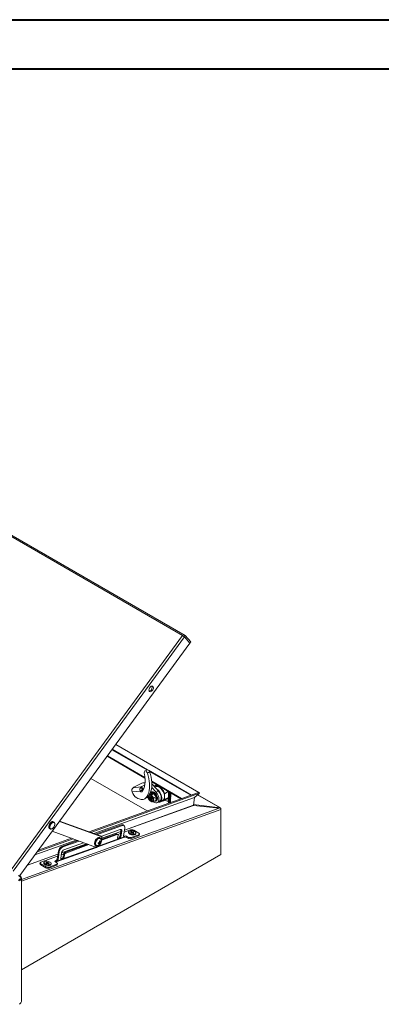
# Model space of a CAD drawing. Units: millimetres. Extents: x -84 to 5566, y -59 to 3812.
# Drawn here: x 3817 to 4277, y 2404 to 3654 of the extents above; entities that cross this region are included whole.
import ezdxf

# ---------------------------------------------------------------- set-up
doc = ezdxf.new("R2010")
doc.units = ezdxf.units.MM

msp = doc.modelspace()

# ---------------------------------------------------------------- linework, layer by layer
at = {"color": 0, "linetype": 'Continuous', "lineweight": 40}
for p, q in [((-83.625, 3653.87), (5566.033, 3653.87)), ((72.625, 3591.37), (5503.533, 3591.37))]:
    msp.add_line(p, q, dxfattribs=at)
at = {"color": 7, "linetype": 'Continuous', "lineweight": 15}
for p, q in [((4024.349, 2871.877), (3535.172, 3154.273)), ((4027.641, 2871.868), (3535.494, 3155.978)), ((3806.584, 2574.359), (4024.349, 2871.877)), ((4024.349, 2871.877), (4025.834, 2871.02)), ((4026.632, 2870.132), (4025.834, 2871.02)), ((4026.63, 2870.133), (4026.632, 2870.132)), ((4033.618, 2862.371), (4026.641, 2870.136)), ((4026.672, 2870.088), (4033.612, 2862.363)), ((4034.786, 2863.967), (4027.809, 2871.731)), ((4034.786, 2863.967), (4033.618, 2862.371)), ((4033.612, 2862.363), (3817.611, 2567.256)), ((4033.591, 2862.387), (4033.618, 2862.371)), ((4044.868, 2672.734), (3939.386, 2733.628)), ((3939.448, 2733.712), (4045.076, 2672.734)), ((3928.47, 2718.714), (3976.616, 2690.92)), ((3979.336, 2701.492), (3976.507, 2699.86)), ((3979.914, 2701.563), (3977.086, 2699.93)), ((3982.448, 2698.847), (3979.62, 2697.215)), ((3971.755, 2679.614), (3961.614, 2678.708)), ((3972.755, 2684.53), (3962.642, 2679.267)), ((3970.337, 2674.333), (3973.166, 2675.965)), ((3971.755, 2679.614), (3973.169, 2675.969)), ((3972.429, 2680.101), (3976.343, 2682.361)), ((3973.843, 2676.456), (3972.429, 2680.101)), ((3973.815, 2684.837), (3972.748, 2684.526)), ((3972.755, 2684.53), (3972.748, 2684.526)), ((3976.679, 2685.122), (3973.809, 2684.866)), ((3974.73, 2676.968), (3973.843, 2676.456)), ((3990.77, 2672.823), (3985.15, 2679.094)), ((3985.233, 2685.946), (4022.312, 2664.54)), ((3985.244, 2684.144), (3985.752, 2683.291)), ((3985.752, 2683.291), (3985.354, 2683.061)), ((3986.105, 2682.817), (3993.599, 2674.456)), ((3991.446, 2682.359), (3988.945, 2680.916)), ((3989.495, 2679.963), (3988.947, 2679.646)), ((3991.204, 2681.425), (3992.134, 2681.962)), ((3997.685, 2677.684), (3991.204, 2681.425)), ((3998.615, 2678.22), (3997.685, 2677.684)), ((3905.627, 2622.539), (4044.843, 2672.65)), ((4045.935, 2671.56), (3907.669, 2621.79)), ((3960.197, 2673.417), (3970.341, 2674.324)), ((3970.341, 2674.324), (3970.337, 2674.333)), ((3976.372, 2664.646), (3979.2, 2666.279)), ((3979.246, 2666.306), (3976.418, 2664.673)), ((3980.515, 2667.429), (3980.516, 2667.555)), ((3982.495, 2667.552), (3983.324, 2667.073)), ((3982.495, 2666.654), (3982.495, 2667.552)), ((3982.495, 2666.654), (3983.273, 2667.103)), ((3983.324, 2666.175), (3982.495, 2666.654)), ((3983.6, 2671.568), (3982.952, 2671.194)), ((3983.11, 2671.52), (3983.15, 2671.454)), ((3983.379, 2669.785), (3983.505, 2670.116)), ((3983.379, 2669.242), (3983.379, 2669.785)), ((3983.379, 2669.242), (3984.086, 2669.503)), ((3984.934, 2670.941), (3983.505, 2670.116)), ((3983.609, 2671.462), (3983.627, 2671.683)), ((3983.927, 2666.943), (3985.429, 2667.29)), ((3984.086, 2667.01), (3984.086, 2669.503)), ((3984.086, 2662.866), (3984.086, 2665.359)), ((3984.722, 2669.009), (3984.722, 2668.467)), ((3984.849, 2669.34), (3986.278, 2670.165)), ((3985.606, 2671.001), (3984.934, 2670.941)), ((3984.934, 2670.941), (3984.934, 2669.39)), ((3984.934, 2668.28), (3984.934, 2667.176)), ((3984.934, 2666.173), (3984.934, 2662.408)), ((3985.367, 2663.984), (3985.367, 2664.942)), ((3985.367, 2663.984), (3985.429, 2664.021)), ((3985.429, 2663.948), (3985.367, 2663.984)), ((3985.429, 2667.768), (3985.429, 2666.234)), ((3985.429, 2664.583), (3985.429, 2662.09)), ((3985.606, 2671.001), (3987.136, 2671.884)), ((3986.278, 2670.165), (3985.606, 2671.001)), ((3986.189, 2665.419), (3986.034, 2665.253)), ((3986.191, 2665.418), (3986.924, 2664.995)), ((3987.02, 2664.041), (3986.191, 2664.52)), ((3987.02, 2664.599), (3987.02, 2664.041)), ((3987.902, 2665.887), (3990.671, 2667.486)), ((3990.807, 2667.538), (3990.6, 2665.029)), ((3990.6, 2665.029), (3990.807, 2662.75)), ((3993.599, 2674.456), (3990.77, 2672.823)), ((3999.944, 2661.863), (4006.471, 2665.63)), ((4001.516, 2671.049), (4006.277, 2673.797)), ((4001.516, 2663.565), (4001.516, 2671.049)), ((4006.471, 2666.426), (4001.516, 2663.565)), ((4005.996, 2665.352), (4005.996, 2661.27)), ((4006.108, 2665.307), (4005.996, 2665.352)), ((4006.471, 2673.685), (4006.471, 2658.838)), ((4007.155, 2673.29), (4007.155, 2659.085)), ((4009.13, 2660.057), (4009.13, 2672.15)), ((4009.545, 2665.209), (4009.13, 2665.926)), ((4009.13, 2664.969), (4009.545, 2665.209)), ((4009.365, 2668.096), (4009.365, 2672.015)), ((4009.506, 2668.178), (4009.365, 2668.096)), ((4009.506, 2671.933), (4009.506, 2667.878)), ((4038.163, 2656.379), (4039.654, 2666.385)), ((4039.655, 2666.389), (4039.654, 2666.385)), ((4045.935, 2671.56), (4039.655, 2666.389)), ((4072.692, 2652.931), (4043.663, 2669.689)), ((4044.868, 2672.734), (4044.698, 2672.598)), ((4045.034, 2672.663), (4044.868, 2672.734)), ((4044.969, 2672.696), (4045.114, 2672.748)), ((4045.114, 2672.748), (4045.935, 2671.56)), ((4045.156, 2672.688), (4045.669, 2672.392)), ((4045.669, 2672.392), (4045.232, 2672.579)), ((4045.669, 2672.392), (4045.469, 2672.234)), ((3984.086, 2662.866), (3983.379, 2662.31)), ((3983.379, 2661.768), (3983.379, 2662.31)), ((3983.505, 2661.583), (3984.934, 2662.408)), ((3984.722, 2661.534), (3985.429, 2662.09)), ((3984.722, 2660.992), (3984.722, 2661.534)), ((3984.934, 2662.408), (3985.282, 2661.975)), ((3987.902, 2661.173), (3990.671, 2662.772)), ((3990.807, 2662.75), (3990.581, 2662.719)), ((3992.58, 2659.921), (3995.409, 2661.554)), ((3995.859, 2660.774), (3999.394, 2662.815)), ((3997.273, 2661.591), (3997.685, 2661.353)), ((4005.996, 2661.27), (4006.471, 2661.077)), ((4038.186, 2656.287), (4071.09, 2652.58)), ((4072.14, 2652.952), (4038.289, 2657.221)), ((4072.133, 2652.955), (4071.09, 2652.58)), ((4072.14, 2652.952), (4072.126, 2652.856)), ((4072.905, 2650.355), (4073.003, 2651.013)), ((4073.004, 2650.391), (4073.004, 2651.291)), ((4072.905, 2650.355), (4073.004, 2650.391)), ((4073.004, 2650.391), (4072.918, 2650.441)), ((4073.004, 2593.864), (4073.004, 2650.391)), ((3854.878, 2627.071), (3855.298, 2626.729)), ((3855.298, 2626.729), (3856.005, 2626.321)), ((3858.505, 2626.569), (3858.859, 2626.773)), ((3861.004, 2634.981), (3860.297, 2635.39)), ((3862.04, 2632.284), (3862.04, 2632.692)), ((3921.747, 2616.179), (3867.884, 2635.939)), ((3868.141, 2636.291), (3919.626, 2617.404)), ((3913.821, 2619.533), (3946.781, 2631.398)), ((3915.189, 2619.032), (3947.842, 2630.785)), ((3945.105, 2625.654), (3920.609, 2616.836)), ((3946.781, 2631.398), (3947.842, 2630.785)), ((3949.872, 2630.72), (3948.812, 2631.332)), ((3950.945, 2627.332), (3949.507, 2617.684)), ((3885.287, 2613.734), (3839.591, 2597.285)), ((3841.066, 2599.3), (3883.246, 2614.483)), ((3858.755, 2623.467), (3915.034, 2602.821)), ((3915.389, 2603.137), (3950.427, 2615.749)), ((3920.198, 2614.693), (3919.349, 2615.183)), ((3919.626, 2617.404), (3921.747, 2616.179)), ((3921.294, 2613.092), (3940.132, 2619.873)), ((3921.388, 2612.132), (3941.193, 2619.261)), ((3940.132, 2619.873), (3941.193, 2619.261)), ((3941.931, 2619.237), (3940.871, 2619.849)), ((3942.321, 2618.005), (3941.863, 2614.932)), ((3941.875, 2614.27), (3941.931, 2614.289)), ((3941.916, 2619.246), (3945.492, 2620.533)), ((3943.321, 2614.789), (3941.931, 2614.289)), ((3941.931, 2614.289), (3942.992, 2613.676)), ((3944.381, 2614.177), (3942.992, 2613.676)), ((3944.381, 2614.177), (3943.321, 2614.789)), ((3950.636, 2616.428), (3944.381, 2614.177)), ((3946.018, 2624.069), (3944.972, 2617.045)), ((3944.972, 2617.045), (3946.033, 2616.433)), ((3947.079, 2623.457), (3946.018, 2624.069)), ((3946.033, 2616.433), (3947.079, 2623.457)), ((3949.519, 2617.021), (3949.575, 2617.04)), ((3949.922, 2617.165), (3949.575, 2617.04)), ((3949.575, 2617.04), (3950.636, 2616.428)), ((3950.983, 2616.553), (3949.922, 2617.165)), ((3949.924, 2617.164), (3950.261, 2617.286)), ((3950.183, 2622.221), (3958.168, 2625.096)), ((3950.636, 2616.428), (3950.983, 2616.553)), ((3953.065, 2616.97), (3952.869, 2615.653)), ((3952.869, 2615.653), (3954.637, 2614.632)), ((3954.833, 2615.949), (3953.065, 2616.97)), ((3954.833, 2615.949), (3954.637, 2614.632)), ((3955.869, 2622.476), (3955.738, 2621.598)), ((3959.094, 2622.92), (3958.378, 2622.662)), ((3958.378, 2622.662), (3959.452, 2622.042)), ((3959.457, 2621.768), (3958.402, 2621.388)), ((3959.13, 2620.968), (3958.402, 2621.388)), ((3958.843, 2614.158), (3968.572, 2617.66)), ((3959.039, 2615.475), (3958.843, 2614.158)), ((3968.768, 2618.977), (3959.039, 2615.475)), ((3960.168, 2622.3), (3959.094, 2622.92)), ((3959.25, 2622.159), (3959.094, 2622.92)), ((3959.13, 2620.968), (3960.185, 2621.347)), ((3959.469, 2621.09), (3959.419, 2621.333)), ((3959.452, 2622.042), (3959.438, 2621.87)), ((3961.807, 2622.614), (3960.751, 2622.234)), ((3960.769, 2621.282), (3961.843, 2620.662)), ((3961.086, 2621.099), (3961.807, 2622.614)), ((3961.304, 2620.973), (3961.48, 2621.813)), ((3961.485, 2621.539), (3961.353, 2620.945)), ((3961.48, 2621.813), (3962.535, 2622.193)), ((3962.559, 2620.919), (3961.485, 2621.539)), ((3962.535, 2622.193), (3961.807, 2622.614)), ((3961.843, 2620.662), (3962.559, 2620.919)), ((3962.374, 2624.621), (3968.731, 2620.952)), ((3964.937, 2620.228), (3965.068, 2621.105)), ((3968.768, 2618.977), (3968.572, 2617.66)), ((3969.418, 2618.442), (3969.614, 2619.759)), ((3863.563, 2584.482), (3914.776, 2602.916)), ((3871.037, 2604.133), (3891.439, 2611.477)), ((3872.097, 2603.521), (3871.037, 2604.133)), ((3872.097, 2603.521), (3892.807, 2610.975)), ((3898.511, 2608.882), (3873.529, 2599.89)), ((3874.811, 2596.36), (3904.003, 2606.868)), ((3875.872, 2595.748), (3905.371, 2606.366)), ((3913.6, 2605.223), (3914.448, 2604.733)), ((3917.136, 2608.807), (3918.252, 2608.987)), ((3917.208, 2608.679), (3917.23, 2608.823)), ((3918.73, 2607.033), (3918.014, 2606.776)), ((3918.253, 2607.862), (3918.417, 2607.75)), ((3918.73, 2607.033), (3918.279, 2607.348)), ((3918.618, 2610.833), (3919.334, 2611.091)), ((3918.691, 2609.823), (3920.213, 2609.059)), ((3819.668, 2447.616), (4073.004, 2593.864)), ((3844.204, 2584.074), (3865.577, 2591.767)), ((3866.495, 2597.928), (3865.058, 2588.28)), ((3865.058, 2588.28), (3866.119, 2587.667)), ((3866.119, 2587.667), (3867.556, 2597.316)), ((3866.495, 2597.928), (3867.556, 2597.316)), ((3870.639, 2595.942), (3869.593, 2588.918)), ((3869.605, 2588.256), (3869.661, 2588.275)), ((3871.05, 2588.775), (3869.661, 2588.275)), ((3869.661, 2588.275), (3870.721, 2587.662)), ((3870.269, 2593.456), (3873.261, 2594.533)), ((3872.111, 2588.163), (3870.721, 2587.662)), ((3872.111, 2588.163), (3871.05, 2588.775)), ((3873.16, 2594.104), (3872.702, 2591.031)), ((3872.702, 2591.031), (3873.763, 2590.419)), ((3873.16, 2594.104), (3874.22, 2593.492)), ((3873.763, 2590.419), (3874.22, 2593.492)), ((3875.872, 2595.748), (3874.811, 2596.36)), ((3843.358, 2583.291), (3843.162, 2581.974)), ((3844.24, 2582.099), (3844.044, 2580.782)), ((3844.044, 2580.782), (3850.401, 2577.112)), ((3850.597, 2578.429), (3844.24, 2582.099)), ((3848.159, 2583.705), (3848.028, 2582.827)), ((3850.597, 2578.429), (3850.401, 2577.112)), ((3851.383, 2584.149), (3850.668, 2583.891)), ((3850.668, 2583.891), (3851.741, 2583.271)), ((3851.746, 2582.997), (3850.691, 2582.617)), ((3851.419, 2582.197), (3850.691, 2582.617)), ((3852.457, 2583.529), (3851.383, 2584.149)), ((3851.539, 2583.388), (3851.383, 2584.149)), ((3851.419, 2582.197), (3852.475, 2582.576)), ((3851.759, 2582.319), (3851.709, 2582.562)), ((3851.741, 2583.271), (3851.728, 2583.099)), ((3854.096, 2583.843), (3853.041, 2583.463)), ((3853.059, 2582.511), (3854.132, 2581.891)), ((3853.375, 2582.328), (3854.096, 2583.843)), ((3853.594, 2582.202), (3853.769, 2583.042)), ((3853.774, 2582.768), (3853.642, 2582.174)), ((3853.769, 2583.042), (3854.825, 2583.422)), ((3854.848, 2582.148), (3853.774, 2582.768)), ((3854.825, 2583.422), (3854.096, 2583.843)), ((3854.132, 2581.891), (3854.848, 2582.148)), ((3854.607, 2576.638), (3864.336, 2580.14)), ((3854.803, 2577.955), (3854.607, 2576.638)), ((3864.532, 2581.456), (3854.803, 2577.955)), ((3857.226, 2581.457), (3857.357, 2582.335)), ((3862.646, 2584.502), (3862.854, 2584.577)), ((3862.703, 2585.769), (3863.051, 2585.894)), ((3862.728, 2584.452), (3864.495, 2583.432)), ((3863.051, 2585.894), (3862.854, 2584.577)), ((3863.406, 2586.024), (3863.059, 2585.898)), ((3864.12, 2585.286), (3863.059, 2585.898)), ((3864.467, 2585.411), (3863.406, 2586.024)), ((3864.12, 2585.286), (3864.467, 2585.411)), ((3864.532, 2581.456), (3864.336, 2580.14)), ((3870.721, 2587.662), (3864.467, 2585.411)), ((3865.182, 2580.922), (3865.378, 2582.239)), ((3819.668, 2407.314), (3819.668, 2564.09))]:
    msp.add_line(p, q, dxfattribs=at)
at = {"color": 8, "linetype": 'Continuous', "lineweight": 15}
for p, q in [((3809.106, 2572.842), (4026.672, 2870.088)), ((4026.641, 2870.136), (4026.64, 2870.137)), ((3934.503, 2726.957), (3978.975, 2701.284)), ((3980.012, 2701.538), (3934.942, 2727.557)), ((3976.531, 2691.784), (3928.889, 2719.287)), ((4035.733, 2669.371), (3981.081, 2700.921)), ((3907.788, 2690.458), (3979.425, 2649.103)), ((3907.797, 2690.47), (3979.443, 2649.109)), ((3982.212, 2699.415), (4034.823, 2669.044)), ((3972.748, 2684.526), (3976.659, 2684.876)), ((4023.181, 2664.853), (3985.158, 2686.804)), ((3985.352, 2682.383), (3986.105, 2682.817)), ((3911.674, 2620.321), (4039.655, 2666.389)), ((3911.678, 2620.319), (4039.654, 2666.385)), ((3985.14, 2667.223), (3983.324, 2666.175)), ((3985.367, 2664.942), (3986.184, 2665.414)), ((3986.191, 2664.52), (3986.736, 2665.104)), ((4006.108, 2665.307), (4006.471, 2665.503)), ((4008.746, 2672.372), (4008.746, 2659.657)), ((4043.451, 2669.514), (4072.14, 2652.952)), ((4071.09, 2652.58), (3819.668, 2562.08)), ((4073.003, 2651.013), (3819.668, 2559.824)), ((4038.221, 2656.25), (3950.551, 2624.693)), ((3950.575, 2624.851), (4038.163, 2656.379)), ((3942.992, 2613.676), (3916.351, 2604.087)), ((3945.86, 2623.004), (3921.54, 2614.25)), ((3921.567, 2614.409), (3945.883, 2623.162)), ((3950.218, 2616.995), (3950.261, 2617.286)), ((3836.696, 2593.329), (3889.296, 2612.263)), ((3836.699, 2593.334), (3889.292, 2612.265)), ((3902.531, 2607.408), (3870.637, 2595.927)), ((3870.663, 2596.086), (3902.326, 2607.483)), ((3913.944, 2603.221), (3872.111, 2588.163)), ((3865.946, 2594.239), (3827.137, 2580.269)), ((3827.285, 2580.472), (3865.969, 2594.397)), ((3862.703, 2585.769), (3862.527, 2584.584)), ((3863.051, 2585.894), (3863.059, 2585.897))]:
    msp.add_line(p, q, dxfattribs=at)
at = {"color": 7, "linetype": 'Continuous', "lineweight": 15, "flags": 128}
for points in [[(4025.834, 2871.02), (4026.078, 2871.316), (4026.344, 2871.566), (4026.621, 2871.76), (4026.898, 2871.892), (4027.166, 2871.957), (4027.413, 2871.95), (4027.63, 2871.874), (4027.809, 2871.731)], [(3982.886, 2805.915), (3982.269, 2804.896), (3981.848, 2803.809), (3981.661, 2802.752), (3981.725, 2801.818), (3982.034, 2801.091), (3982.56, 2800.634), (3983.257, 2800.489), (3984.063, 2800.668), (3984.906, 2801.155), (3985.711, 2801.908), (3986.408, 2802.859), (3986.933, 2803.924), (3987.24, 2805.008), (3987.302, 2806.015), (3987.114, 2806.855), (3986.691, 2807.454), (3986.073, 2807.759), (3985.313, 2807.741), (3984.479, 2807.404), (3983.645, 2806.777), (3982.886, 2805.915)], [(3981.904, 2801.307), (3982.649, 2801.484), (3983.492, 2801.972), (3984.297, 2802.725), (3984.993, 2803.676), (3985.518, 2804.741), (3985.826, 2805.825), (3985.888, 2806.831), (3985.699, 2807.672), (3985.645, 2807.788)], [(3975.933, 2695.681), (3976.469, 2692.328), (3976.735, 2689.084), (3976.73, 2685.982), (3976.453, 2683.053), (3975.907, 2680.328), (3975.098, 2677.834), (3974.033, 2675.597), (3972.724, 2673.64)], [(3979.62, 2697.215), (3980.679, 2693.817), (3981.505, 2690.452), (3982.092, 2687.147), (3982.432, 2683.934), (3982.524, 2680.84), (3982.367, 2677.894), (3981.962, 2675.122), (3981.312, 2672.548), (3980.424, 2670.197), (3979.305, 2668.088), (3977.966, 2666.241), (3976.418, 2664.673)], [(3982.448, 2698.847), (3983.507, 2695.45), (3984.334, 2692.084), (3984.92, 2688.78), (3985.261, 2685.566), (3985.353, 2682.473), (3985.196, 2679.527), (3984.79, 2676.755), (3984.141, 2674.181), (3983.252, 2671.83), (3982.134, 2669.721), (3980.794, 2667.874), (3979.246, 2666.306)], [(3973.169, 2675.969), (3973.168, 2675.967), (3973.167, 2675.964)], [(3990.956, 2677.405), (3991.577, 2677.009), (3992.929, 2675.922), (3994.202, 2674.58), (3995.348, 2673.036), (3996.322, 2671.349), (3997.087, 2669.585), (3997.612, 2667.811), (3997.878, 2666.097), (3997.874, 2664.508), (3997.6, 2663.108), (3997.067, 2661.948), (3996.296, 2661.075), (3995.316, 2660.523), (3994.166, 2660.312), (3993.347, 2660.363)], [(3994.445, 2679.473), (3995.77, 2678.562), (3997.047, 2677.392), (3998.229, 2676.005), (3999.276, 2674.451), (4000.147, 2672.786), (4000.812, 2671.071), (4001.248, 2669.368), (4001.437, 2667.737), (4001.374, 2666.239), (4001.06, 2664.926), (4000.507, 2663.847), (3999.735, 2663.041), (3999.394, 2662.815)], [(3976.418, 2664.673), (3975.379, 2664.178), (3974.25, 2663.86), (3973.043, 2663.723), (3971.77, 2663.767), (3970.443, 2663.994), (3969.076, 2664.4), (3967.683, 2664.981), (3966.277, 2665.731)], [(3972.724, 2673.64), (3972.518, 2673.448), (3972.263, 2673.335), (3971.971, 2673.305), (3971.651, 2673.359), (3971.315, 2673.495), (3970.976, 2673.709), (3970.646, 2673.991), (3970.337, 2674.333)], [(3982.585, 2669.357), (3982.096, 2668.806), (3981.839, 2667.987), (3981.839, 2666.976), (3982.096, 2665.86), (3982.588, 2664.738), (3983.271, 2663.71), (3984.086, 2662.866)], [(3991.218, 2669.527), (3990.407, 2670.739), (3990.042, 2671.186), (3989.407, 2671.854), (3988.725, 2672.439), (3987.979, 2672.941), (3987.202, 2673.318), (3986.409, 2673.548), (3985.615, 2673.606), (3984.838, 2673.462), (3984.097, 2673.071), (3983.499, 2672.443), (3983.09, 2671.635), (3982.991, 2671.216)], [(3983.086, 2671.271), (3983.389, 2671.939), (3983.998, 2672.606), (3984.801, 2672.963), (3985.75, 2672.991), (3986.79, 2672.686), (3987.862, 2672.067), (3988.903, 2671.17), (3989.852, 2670.047), (3990.655, 2668.763), (3991.263, 2667.393), (3991.644, 2666.016), (3991.773, 2664.713)], [(3987.136, 2671.884), (3985.173, 2671.613), (3983.6, 2671.568)], [(3983.627, 2671.683), (3985.22, 2671.721), (3987.217, 2672.004)], [(3984.849, 2669.34), (3984.785, 2669.175), (3984.754, 2669.092), (3984.722, 2669.009)], [(3984.722, 2661.534), (3985.579, 2661.424), (3986.3, 2661.668), (3986.82, 2662.244), (3987.092, 2663.102), (3987.092, 2664.164), (3986.82, 2665.335), (3986.3, 2666.512), (3985.579, 2667.588), (3984.722, 2668.467)], [(3990.671, 2667.486), (3988.708, 2669.572), (3987.136, 2671.884)], [(3987.202, 2660.944), (3987.97, 2660.432), (3989.295, 2659.8), (3990.567, 2659.515), (3991.731, 2659.588), (3992.735, 2660.016), (3993.536, 2660.781), (3994.098, 2661.849), (3994.397, 2663.173), (3994.421, 2664.696), (3994.167, 2666.351), (3993.647, 2668.065), (3992.884, 2669.764), (3991.911, 2671.373), (3990.77, 2672.823)], [(3987.217, 2672.004), (3988.807, 2669.651), (3990.807, 2667.538)], [(3988.561, 2661.553), (3988.975, 2661.433), (3989.768, 2661.375), (3990.546, 2661.519), (3991.287, 2661.911), (3991.885, 2662.539), (3992.294, 2663.346), (3992.509, 2664.261), (3992.552, 2665.219), (3992.549, 2665.24)], [(3991.773, 2664.713), (3991.644, 2663.559), (3991.263, 2662.621), (3990.655, 2661.954), (3989.852, 2661.596), (3988.903, 2661.569), (3988.662, 2661.611)], [(3990.671, 2662.772), (3990.476, 2665.016), (3990.671, 2667.486)], [(3995.409, 2661.554), (3995.564, 2661.649), (3996.364, 2662.414), (3996.926, 2663.482), (3997.226, 2664.806), (3997.249, 2666.329), (3996.995, 2667.983), (3996.475, 2669.698), (3995.712, 2671.397), (3994.739, 2673.006), (3993.599, 2674.456)], [(3985.429, 2662.09), (3986.243, 2661.994), (3986.754, 2662.135)], [(4009.076, 2659.776), (4009.129, 2660.013), (4009.13, 2660.057)], [(4072.14, 2652.952), (4072.317, 2652.995), (4072.483, 2652.998), (4072.632, 2652.961), (4072.76, 2652.884), (4072.865, 2652.769), (4072.942, 2652.62), (4072.988, 2652.442), (4073.004, 2652.24)], [(3860.297, 2635.39), (3859.68, 2635.602), (3858.803, 2635.554), (3857.851, 2635.173), (3856.896, 2634.486), (3856.007, 2633.546), (3855.251, 2632.421), (3854.684, 2631.195), (3854.347, 2629.959), (3854.267, 2628.805), (3854.448, 2627.818), (3854.878, 2627.071)], [(3861.424, 2634.64), (3860.777, 2635.09), (3859.963, 2635.212), (3859.039, 2634.996), (3858.077, 2634.457), (3857.146, 2633.636), (3856.316, 2632.593), (3855.648, 2631.407), (3855.192, 2630.165), (3854.981, 2628.958), (3855.032, 2627.877), (3855.341, 2627.002), (3855.884, 2626.398), (3856.622, 2626.109), (3857.499, 2626.156), (3858.45, 2626.538), (3858.505, 2626.569)], [(3857.063, 2632.445), (3856.396, 2631.353), (3855.928, 2630.187), (3855.697, 2629.042), (3855.723, 2628.012), (3856.002, 2627.178), (3856.513, 2626.61), (3857.214, 2626.352), (3858.048, 2626.426), (3858.948, 2626.826), (3859.84, 2627.519), (3860.653, 2628.449), (3861.321, 2629.542), (3861.789, 2630.707), (3862.019, 2631.852), (3861.994, 2632.882), (3861.714, 2633.716), (3861.203, 2634.284), (3860.502, 2634.542), (3859.668, 2634.468), (3858.768, 2634.068), (3857.876, 2633.375), (3857.063, 2632.445)], [(3947.079, 2623.457), (3947.122, 2624.039), (3947.069, 2624.566), (3946.923, 2625.016), (3946.69, 2625.373), (3946.379, 2625.622), (3946.001, 2625.755), (3945.57, 2625.766), (3945.105, 2625.654)], [(3947.842, 2630.785), (3948.574, 2630.961), (3949.25, 2630.944), (3949.844, 2630.736), (3950.334, 2630.344), (3950.7, 2629.783), (3950.929, 2629.075), (3951.012, 2628.248), (3950.945, 2627.332)], [(3919.349, 2615.183), (3918.645, 2615.426), (3917.721, 2615.392), (3916.72, 2615.031), (3915.703, 2614.367), (3914.734, 2613.442), (3913.875, 2612.313), (3913.179, 2611.051), (3912.69, 2609.736), (3912.439, 2608.451), (3912.442, 2607.275), (3912.698, 2606.284), (3913.191, 2605.539), (3913.6, 2605.223)], [(3916.571, 2604.665), (3915.601, 2604.466), (3914.739, 2604.597), (3914.04, 2605.049), (3913.546, 2605.794), (3913.29, 2606.785), (3913.288, 2607.961), (3913.539, 2609.246), (3914.028, 2610.561), (3914.724, 2611.823), (3915.583, 2612.952), (3916.551, 2613.878), (3917.568, 2614.541), (3918.57, 2614.902), (3919.493, 2614.936), (3920.28, 2614.643), (3920.881, 2614.039), (3921.259, 2613.164), (3921.389, 2612.072), (3921.264, 2610.832), (3920.891, 2609.521), (3920.294, 2608.223), (3919.51, 2607.018), (3918.589, 2605.982), (3917.588, 2605.181), (3916.571, 2604.665)], [(3920.852, 2612.353), (3920.853, 2612.373), (3920.476, 2613.469), (3919.743, 2614.142), (3918.738, 2614.316), (3917.573, 2613.97), (3916.38, 2613.145), (3915.293, 2611.933), (3914.435, 2610.471), (3913.903, 2608.923), (3913.814, 2608.45), (3913.793, 2607.054), (3914.17, 2605.958), (3914.903, 2605.285), (3915.908, 2605.111), (3916.827, 2605.383)], [(3921.285, 2613.055), (3921.574, 2614.451), (3921.747, 2616.179)], [(3941.193, 2619.261), (3941.459, 2619.324), (3941.705, 2619.318), (3941.921, 2619.243), (3942.099, 2619.1), (3942.232, 2618.896), (3942.315, 2618.639), (3942.345, 2618.338), (3942.321, 2618.005)], [(3941.863, 2614.932), (3941.839, 2614.599), (3941.869, 2614.298), (3941.952, 2614.041), (3942.085, 2613.837), (3942.264, 2613.694), (3942.48, 2613.619), (3942.725, 2613.613), (3942.992, 2613.676)], [(3949.507, 2617.684), (3949.483, 2617.351), (3949.513, 2617.05), (3949.596, 2616.792), (3949.729, 2616.588), (3949.908, 2616.446), (3950.124, 2616.37), (3950.369, 2616.364), (3950.636, 2616.428)], [(3955.738, 2621.598), (3955.737, 2621.585), (3955.842, 2620.96), (3956.311, 2620.331), (3957.106, 2619.75)], [(3957.237, 2620.627), (3958.294, 2620.14), (3959.528, 2619.786), (3960.837, 2619.594), (3962.117, 2619.581), (3963.263, 2619.746), (3964.183, 2620.077), (3964.802, 2620.547), (3965.069, 2621.118), (3964.964, 2621.743), (3964.495, 2622.372), (3963.7, 2622.954), (3962.642, 2623.441), (3961.409, 2623.795), (3960.099, 2623.987), (3958.82, 2624), (3957.674, 2623.835), (3956.754, 2623.504), (3956.135, 2623.034), (3955.867, 2622.463), (3955.972, 2621.838), (3956.442, 2621.209), (3957.237, 2620.627)], [(3957.106, 2619.75), (3958.164, 2619.262), (3959.397, 2618.908), (3960.706, 2618.716), (3961.986, 2618.703), (3963.132, 2618.868), (3964.052, 2619.199), (3964.671, 2619.669), (3964.937, 2620.228)], [(3959.396, 2621.063), (3959.402, 2621.14), (3959.457, 2621.768)], [(3960.088, 2621.312), (3960.114, 2621.633), (3960.168, 2622.3)], [(3960.751, 2622.234), (3960.566, 2621.343), (3960.557, 2621.298)], [(3968.731, 2620.952), (3969.105, 2620.698), (3969.384, 2620.426), (3969.559, 2620.145), (3969.621, 2619.866), (3969.569, 2619.6), (3969.404, 2619.357), (3969.134, 2619.147), (3968.768, 2618.977)], [(3915.034, 2602.821), (3916.381, 2604.119), (3917.047, 2604.87)], [(3917.001, 2607.903), (3917.082, 2608.346), (3917.136, 2608.807)], [(3918.655, 2610.198), (3918.826, 2610.117), (3919.406, 2609.843)], [(3920.11, 2609.73), (3920.567, 2610.814), (3920.978, 2611.978)], [(3920.347, 2609.963), (3920.296, 2609.503), (3920.213, 2609.059)], [(3869.593, 2588.918), (3869.569, 2588.585), (3869.599, 2588.284), (3869.682, 2588.027), (3869.815, 2587.823), (3869.993, 2587.68), (3870.209, 2587.605), (3870.455, 2587.599), (3870.721, 2587.662)], [(3844.24, 2582.099), (3843.867, 2582.352), (3843.587, 2582.624), (3843.413, 2582.905), (3843.351, 2583.184), (3843.403, 2583.45), (3843.567, 2583.693), (3843.838, 2583.904), (3844.204, 2584.074)], [(3848.028, 2582.827), (3848.026, 2582.815), (3848.131, 2582.189), (3848.6, 2581.56), (3849.396, 2580.979)], [(3849.527, 2581.857), (3850.584, 2581.369), (3851.817, 2581.015), (3853.127, 2580.823), (3854.406, 2580.81), (3855.553, 2580.975), (3856.472, 2581.306), (3857.091, 2581.776), (3857.359, 2582.347), (3857.254, 2582.972), (3856.785, 2583.601), (3855.989, 2584.183), (3854.932, 2584.67), (3853.699, 2585.024), (3852.389, 2585.216), (3851.109, 2585.229), (3849.963, 2585.064), (3849.043, 2584.733), (3848.425, 2584.263), (3848.157, 2583.693), (3848.262, 2583.067), (3848.731, 2582.438), (3849.527, 2581.857)], [(3849.396, 2580.979), (3850.453, 2580.491), (3851.686, 2580.137), (3852.996, 2579.946), (3854.276, 2579.932), (3855.422, 2580.097), (3856.342, 2580.428), (3856.96, 2580.898), (3857.226, 2581.457)], [(3851.685, 2582.292), (3851.692, 2582.369), (3851.746, 2582.997)], [(3852.377, 2582.541), (3852.403, 2582.862), (3852.457, 2583.529)], [(3853.041, 2583.463), (3852.856, 2582.572), (3852.846, 2582.527)], [(3862.728, 2584.452), (3862.478, 2584.621), (3862.292, 2584.803), (3862.176, 2584.99), (3862.135, 2585.176), (3862.169, 2585.353), (3862.279, 2585.515), (3862.459, 2585.655), (3862.703, 2585.769)], [(3864.495, 2583.432), (3864.869, 2583.178), (3865.148, 2582.906), (3865.323, 2582.625), (3865.385, 2582.346), (3865.333, 2582.08), (3865.168, 2581.837), (3864.898, 2581.626), (3864.532, 2581.456)], [(3815.971, 2567.144), (3817.597, 2565.741), (3818.168, 2564.086), (3817.597, 2562.431), (3815.971, 2561.029)], [(3817.032, 2560.416), (3818.983, 2562.1), (3819.668, 2564.086), (3818.983, 2566.072), (3817.032, 2567.756)], [(3819.668, 2407.318), (3818.983, 2405.328), (3817.032, 2403.641)]]:
    msp.add_lwpolyline(points, dxfattribs=at)
at = {"color": 7, "linetype": 'Continuous', "lineweight": 15}
for centre, radius, start, end in [((4018.649, 2862.058), 11.354, 45.332896, 59.862405), ((4024.266, 2867.925), 3.235, 41.957594, 43.047503), ((4026.638, 2870.13), 0.00693, 60.911702, 158.681449), ((3979.714, 2700.795), 0.793, 75.38531, 118.447466), ((3978.51, 2697.712), 4.098, 16.078356, 69.969004), ((3981.495, 2697.208), 5.769, 155.851388, 195.357082), ((3976.882, 2699.22), 0.738, 74.02485, 151.833592), ((3975.682, 2696.08), 4.098, 16.078356, 69.969004), ((3964.174, 2675.186), 4.353, 126.019118, 203.857706), ((3976.512, 2652.567), 30.088, 117.451596, 119.679827), ((3974.317, 2676.095), 4.353, 126.052739, 204.015702), ((3973.92, 2677.326), 3.151, 118.25815, 133.413313), ((3975.813, 2678.038), 3.363, 218.054909, 234.506593), ((3975.335, 2673.681), 3.151, 118.25815, 133.413313), ((3988.578, 2685.025), 3.315, 211.532829, 221.748715), ((3990.91, 2677.511), 3.925, 85.702919, 132.409417), ((3991.553, 2675.511), 4.904, 53.874508, 114.815034), ((3983.848, 2665.271), 18.589, 18.107465, 41.891813), ((3974.724, 2678.663), 15.446, 199.855629, 236.846955), ((3988.181, 2667.783), 7.674, 182.639287, 219.772072), ((3988.129, 2667.425), 7.614, 179.964139, 196.558689), ((3991.214, 2669.952), 11.397, 204.342976, 218.400357), ((3986.869, 2666.983), 5.833, 166.099161, 233.244458), ((3982.72, 2667.676), 1.699, 67.201159, 128.439795), ((3980.925, 2684.091), 14.211, 275.480693, 280.460498), ((3982.462, 2667.343), 2.607, 69.42557, 93.952271), ((3983.547, 2671.641), 0.0901, 306.14238, 27.946364), ((3980.206, 2663.434), 7.175, 38.529951, 50.985456), ((3994.053, 2674.504), 10.554, 209.294534, 218.713453), ((3995.707, 2676.036), 12.804, 219.430651, 232.4349), ((3979.919, 2662.994), 7.674, 2.639287, 39.772072), ((3985.416, 2662.994), 2.199, 280.546778, 9.251879), ((3987.019, 2672.051), 0.203, 305.037404, 346.737549), ((3999.566, 2663.147), 11.982, 166.781487, 179.041783), ((3995.202, 2663.343), 7.616, 179.966065, 196.556763), ((3990.936, 2666.995), 0.558, 103.355637, 118.338769), ((3982.964, 2664.614), 9.605, 3.734562, 30.756959), ((3997.977, 2665.271), 3.928, 265.738037, 334.270549), ((4005.09, 2670.291), 4.805, 327.225089, 332.819761), ((4005.28, 2670.089), 4.77, 323.830781, 332.382491), ((3987.895, 2667.342), 7.175, 218.529951, 230.985456), ((3991.134, 2670.038), 11.388, 218.988068, 227.941068), ((4116.326, 2752.836), 161.147, 214.410676, 214.490394), ((3985.638, 2663.433), 2.607, 249.42557, 273.952271), ((4119.691, 2753.446), 163.598, 214.411273, 214.489797), ((3985.158, 2667.666), 6.865, 267.415696, 275.513536), ((3983.917, 2679.015), 18.282, 275.967665, 282.587741), ((3990.721, 2662.647), 0.135, 50.392984, 111.856414), ((4021.799, 2708.819), 50.107, 246.40558, 251.615486), ((4038.295, 2656.361), 0.133, 172.26288, 236.010995), ((4071.006, 2651.285), 2.015, 352.26288, 56.010995), ((3858.98, 2632.795), 3.062, 358.078446, 37.042863), ((3943.556, 2624.601), 2.519, 347.813821, 27.814019), ((3947.729, 2629.285), 2.316, 62.137974, 114.168168), ((3940.477, 2619.105), 0.842, 62.137974, 114.168168), ((3942.029, 2617.467), 2.973, 295.745659, 351.850617), ((3943.09, 2616.854), 2.973, 295.745659, 351.850617), ((3951.276, 2613.692), 3.734, 61.36931, 105.765457), ((3950.033, 2616.615), 0.952, 294.4209, 356.241902), ((3951.032, 2612.203), 3.908, 61.963475, 92.907085), ((3957.321, 2619.549), 5.602, 241.36931, 285.765457), ((3957.517, 2620.866), 5.602, 241.36931, 285.765457), ((3959.69, 2619.705), 5.602, 61.36931, 105.765457), ((3959.665, 2621.909), 0.251, 147.993383, 214.12996), ((3960.209, 2620.046), 2.254, 76.078076, 91.056691), ((3960.728, 2623.535), 2.254, 256.078076, 271.056691), ((3961.272, 2621.672), 0.251, 327.993383, 34.12996), ((3968.349, 2618.749), 1.112, 281.55691, 343.987967), ((3874.587, 2596.77), 8.175, 115.745659, 171.850617), ((3875.648, 2596.157), 8.175, 115.745659, 171.850617), ((3914.447, 2611.387), 6.467, 291.627776, 8.579706), ((3916.103, 2617.048), 9.189, 275.606014, 282.663079), ((4286.688, 3170.901), 672.762, 236.679678, 236.780595), ((4241.83, 3080.017), 571.775, 235.479945, 235.640877), ((3913.535, 2609.198), 5.093, 331.592999, 343.47367), ((3918.557, 2608.177), 0.449, 192.066231, 251.815811), ((3919.983, 2608.18), 1.91, 132.603161, 154.993115), ((3511.651, 1809.89), 896.853, 62.945742, 63.030408), ((3910.207, 2609.723), 8.484, 359.066922, 7.517183), ((3518.333, 1823.604), 882.467, 62.946002, 63.021883), ((3914.25, 2609.456), 5.093, 331.592999, 343.47367), ((3917.84, 2609.413), 1.91, 312.603161, 334.993115), ((3910.923, 2609.981), 8.484, 359.066922, 7.517183), ((3919.266, 2609.416), 0.449, 12.066231, 71.815811), ((3918.122, 2611.338), 3.093, 297.933293, 312.535442), ((3918.255, 2612.244), 3.095, 297.937916, 312.53082), ((3862.115, 2588.701), 2.973, 295.745659, 351.850617), ((3875.789, 2595.204), 5.202, 115.745659, 171.850617), ((3869.759, 2591.453), 2.973, 295.745659, 351.850617), ((3870.82, 2590.84), 2.973, 295.745659, 351.850617), ((3876.102, 2593.683), 2.973, 115.745659, 171.850617), ((3877.163, 2593.07), 2.973, 115.745659, 171.850617), ((3844.515, 2582.053), 1.356, 183.330285, 249.681453), ((3853.085, 2582.029), 5.602, 241.36931, 285.765457), ((3853.281, 2583.345), 5.602, 241.36931, 285.765457), ((3851.954, 2583.138), 0.251, 147.993383, 214.12996), ((3852.499, 2581.276), 2.254, 76.078076, 91.056691), ((3853.017, 2584.764), 2.254, 256.078076, 271.056691), ((3853.561, 2582.901), 0.251, 327.993383, 34.12996), ((3863.292, 2585.279), 0.827, 238.054486, 0.498291), ((3863.054, 2585.898), 0.00548, 238.054486, 0.498291), ((3864.113, 2581.229), 1.112, 281.55691, 343.987967), ((3863.176, 2588.089), 2.973, 295.745659, 351.850617)]:
    msp.add_arc(centre, radius, start, end, dxfattribs=at)
for centre, major_axis, ratio, start_param, end_param in [((3983.291, 2668.336), (-0.773, 1.339), 0.56022611, 2.37135023, 3.17038214), ((3983.291, 2664.95), (-0.75, 1.299), 0.59506232, 4.68376254, 5.48279445), ((3988.59, 2669.56), (6.093, 2.401), 0.17703087, 3.81356008, 4.0011652), ((3988.59, 2668.009), (6.078, 4.833), 0.1259388, 2.11257456, 2.30017968), ((3984.29, 2668.566), (-0.773, 1.339), 0.56022611, 2.98277702, 3.91198829), ((3984.29, 2665.526), (-0.75, 1.299), 0.59506232, 3.94215639, 4.87136766), ((3985.121, 2666.007), (-0.75, 1.299), 0.59506232, 5.22317517, 5.48279445), ((3986.223, 2666.643), (-0.75, 1.299), 0.59506232, 1.54216988, 2.3412018), ((3989.933, 2667.233), (6.078, 4.833), 0.1259388, 2.11257456, 2.30017968), ((3986.223, 2663.258), (-0.773, 1.339), 0.56022611, 5.51294288, 6.3119748), ((3986.922, 2664.007), (-0.773, 1.339), 0.56022611, 6.12436968, 6.70358122), ((4006.108, 2666.532), (-0.994, 1.149), 0.66510214, 2.22624906, 2.51928178)]:
    msp.add_ellipse(centre, major_axis=major_axis, ratio=ratio, start_param=start_param, end_param=end_param, dxfattribs=at)

doc.saveas('drawing.dxf')
